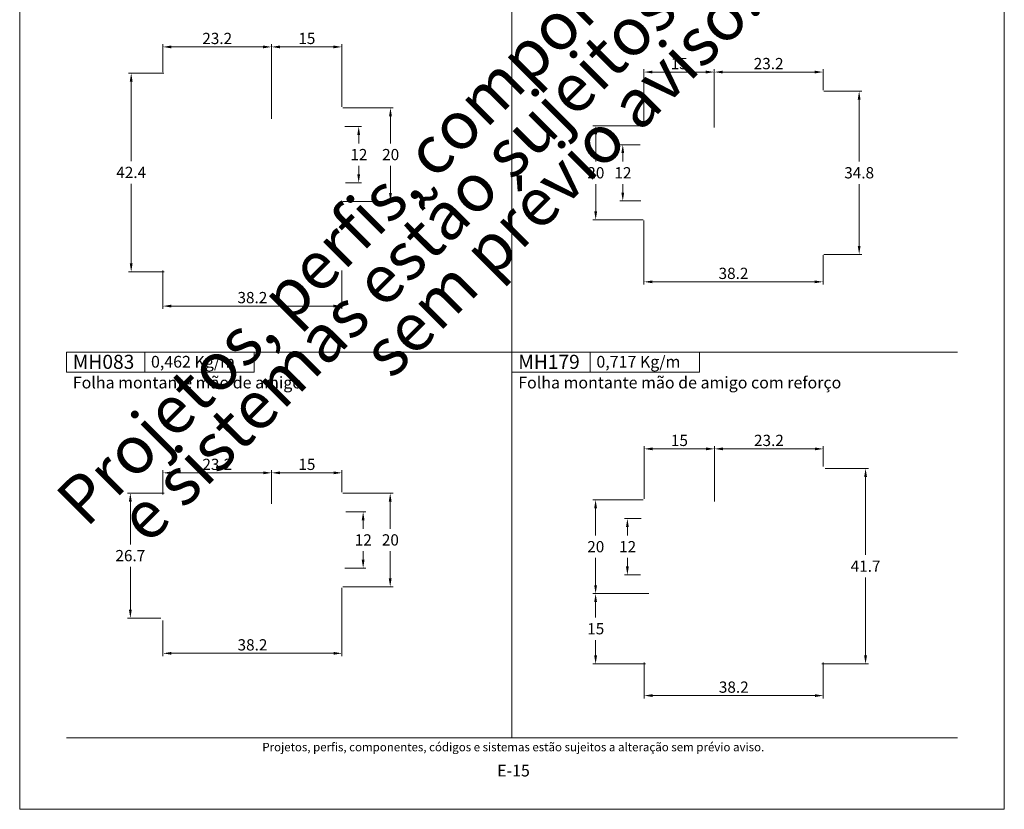
# Model space of a CAD drawing. Units: millimetres. Extents: x -260 to 1510, y 0 to 1801.
# Drawn here: x 520 to 730, y 694 to 862 of the extents above; entities that cross this region are included whole.
import ezdxf
from ezdxf.enums import TextEntityAlignment as Align

# ---------------------------------------------------------------- set-up
doc = ezdxf.new("R2010")
doc.units = ezdxf.units.MM
doc.header["$MEASUREMENT"] = 0
doc.layers.get('DEFPOINTS').update_dxf_attribs({"lineweight": 0})
doc.layers.add('A4', color=7, linetype='Continuous', lineweight=0, plot=False)
doc.layers.add('MARGEM-1', color=7, linetype='Continuous', lineweight=13, plot=False)
for name, color, linetype, lineweight in [('LABEL', 7, 'Continuous', 0), ('MARGEM', 7, 'Continuous', 0), ('PBR-Dimension', 7, 'Continuous', 0)]:
    doc.layers.add(name, color=color, linetype=linetype, lineweight=lineweight)
doc.styles.add('4', font='txt', dxfattribs={"height": 2})
doc.styles.add('Style-Arial', font='txt')
doc.dimstyles.new('PBR-1-1 A4', dxfattribs={"dimscale": 0.6, "dimtxt": 4, "dimasz": 3, "dimexe": 1, "dimexo": 2, "dimgap": 1, "dimtad": 1, "dimtih": 1, "dimtoh": 1, "dimdec": 1, "dimdsep": 46, "dimtxsty": 'Style-Arial', "dimcen": 0.09, "dimclrd": 256, "dimclre": 256, "dimazin": 2, "dimtm": 1e-09, "dimtfac": 0.5, "dimtdec": 1, "dimtmove": 0, "dimatfit": 0, "dimfxl": 1, "dimtolj": 1, "dimlwd": 0, "dimlwe": 13, "dimarcsym": 0})

# ---------------------------------------------------------------- blocks, each defined once
blk = doc.blocks.new('*D333')
at = {"layer": 'DEFPOINTS'}
for p in [(653.76, 756.02), (649.61, 750.02), (649.61, 744.02), (653.59, 744.02)]:
    blk.add_point(p, dxfattribs=at)
at = {"layer": 'PBR-Dimension', "lineweight": 13}
for p, q in [((652.56, 756.02), (649.01, 756.02)), ((652.39, 744.02), (649.01, 744.02))]:
    blk.add_line(p, q, dxfattribs=at)
at = {"layer": 'PBR-Dimension', "lineweight": 0}
for p, q in [((649.61, 752.42), (649.61, 754.22)), ((649.61, 747.62), (649.61, 745.82))]:
    blk.add_line(p, q, dxfattribs=at)
at = {"layer": 'PBR-Dimension', "lineweight": 0, "extrusion": (0, 0, -1)}
blk.add_solid([(-649.31, 754.22), (-649.61, 756.02), (-649.91, 754.22)], dxfattribs=at)
at = {"layer": 'PBR-Dimension', "lineweight": 0}
blk.add_solid([(649.91, 745.82), (649.61, 744.02), (649.31, 745.82)], dxfattribs=at)
at = {"layer": 'PBR-Dimension', "linetype": 'Continuous', "style": 'Style-Arial'}
blk.add_text('12', height=2.4, dxfattribs=at).set_placement((647.84, 750.03), align=Align.MIDDLE_LEFT)
blk = doc.blocks.new('*D334')
at = {"layer": 'DEFPOINTS'}
for p in [(654.19, 760.02), (642.83, 750.02), (642.83, 740.02), (654.19, 740.02)]:
    blk.add_point(p, dxfattribs=at)
at = {"layer": 'PBR-Dimension', "lineweight": 13}
for p, q in [((652.99, 760.02), (642.23, 760.02)), ((652.99, 740.02), (642.23, 740.02))]:
    blk.add_line(p, q, dxfattribs=at)
at = {"layer": 'PBR-Dimension', "lineweight": 0}
for p, q in [((642.83, 752.42), (642.83, 758.22)), ((642.83, 747.62), (642.83, 741.82))]:
    blk.add_line(p, q, dxfattribs=at)
at = {"layer": 'PBR-Dimension', "lineweight": 0, "extrusion": (0, 0, -1)}
blk.add_solid([(-642.53, 758.22), (-642.83, 760.02), (-643.13, 758.22)], dxfattribs=at)
at = {"layer": 'PBR-Dimension', "lineweight": 0}
blk.add_solid([(643.13, 741.82), (642.83, 740.02), (642.53, 741.82)], dxfattribs=at)
at = {"layer": 'PBR-Dimension', "linetype": 'Continuous', "style": 'Style-Arial'}
blk.add_text('20', height=2.4, dxfattribs=at).set_placement((641.05, 750.03), align=Align.MIDDLE_LEFT)
blk = doc.blocks.new('*D335')
at = {"layer": 'DEFPOINTS'}
for p in [(588.15, 839.68), (592.3, 833.68), (588.32, 827.68), (592.3, 827.68)]:
    blk.add_point(p, dxfattribs=at)
at = {"layer": 'PBR-Dimension', "lineweight": 13}
for p, q in [((589.35, 839.68), (592.9, 839.68)), ((589.52, 827.68), (592.9, 827.68))]:
    blk.add_line(p, q, dxfattribs=at)
at = {"layer": 'PBR-Dimension', "lineweight": 0}
for p, q in [((592.3, 836.08), (592.3, 837.88)), ((592.3, 831.28), (592.3, 829.48))]:
    blk.add_line(p, q, dxfattribs=at)
at = {"layer": 'PBR-Dimension', "lineweight": 0, "extrusion": (0, 0, -1)}
blk.add_solid([(-592, 837.88), (-592.3, 839.68), (-592.6, 837.88)], dxfattribs=at)
at = {"layer": 'PBR-Dimension', "lineweight": 0}
blk.add_solid([(592.6, 829.48), (592.3, 827.68), (592, 829.48)], dxfattribs=at)
at = {"layer": 'PBR-Dimension', "linetype": 'Continuous', "style": 'Style-Arial'}
blk.add_text('12', height=2.4, dxfattribs=at).set_placement((590.52, 833.69), align=Align.MIDDLE_LEFT)
blk = doc.blocks.new('*D336')
at = {"layer": 'DEFPOINTS'}
for p in [(587.72, 843.68), (599.08, 833.68), (587.72, 823.68), (599.08, 823.68)]:
    blk.add_point(p, dxfattribs=at)
at = {"layer": 'PBR-Dimension', "lineweight": 13}
for p, q in [((588.92, 843.68), (599.68, 843.68)), ((588.92, 823.68), (599.68, 823.68))]:
    blk.add_line(p, q, dxfattribs=at)
at = {"layer": 'PBR-Dimension', "lineweight": 0}
for p, q in [((599.08, 836.08), (599.08, 841.88)), ((599.08, 831.28), (599.08, 825.48))]:
    blk.add_line(p, q, dxfattribs=at)
at = {"layer": 'PBR-Dimension', "lineweight": 0, "extrusion": (0, 0, -1)}
blk.add_solid([(-598.78, 841.88), (-599.08, 843.68), (-599.38, 841.88)], dxfattribs=at)
at = {"layer": 'PBR-Dimension', "lineweight": 0}
blk.add_solid([(599.38, 825.48), (599.08, 823.68), (598.78, 825.48)], dxfattribs=at)
at = {"layer": 'PBR-Dimension', "linetype": 'Continuous', "style": 'Style-Arial'}
blk.add_text('20', height=2.4, dxfattribs=at).set_placement((597.3, 833.69), align=Align.MIDDLE_LEFT)
blk = doc.blocks.new('*D339')
at = {"layer": 'DEFPOINTS'}
for p in [(653.54, 835.8), (648.63, 829.8), (648.63, 823.8), (653.71, 823.8)]:
    blk.add_point(p, dxfattribs=at)
at = {"layer": 'PBR-Dimension', "lineweight": 13}
for p, q in [((652.34, 835.8), (648.03, 835.8)), ((652.51, 823.8), (648.03, 823.8))]:
    blk.add_line(p, q, dxfattribs=at)
at = {"layer": 'PBR-Dimension', "lineweight": 0}
for p, q in [((648.63, 832.2), (648.63, 834)), ((648.63, 827.4), (648.63, 825.6))]:
    blk.add_line(p, q, dxfattribs=at)
at = {"layer": 'PBR-Dimension', "lineweight": 0, "extrusion": (0, 0, -1)}
blk.add_solid([(-648.33, 834), (-648.63, 835.8), (-648.93, 834)], dxfattribs=at)
at = {"layer": 'PBR-Dimension', "lineweight": 0}
blk.add_solid([(648.93, 825.6), (648.63, 823.8), (648.33, 825.6)], dxfattribs=at)
at = {"layer": 'PBR-Dimension', "linetype": 'Continuous', "style": 'Style-Arial'}
blk.add_text('12', height=2.4, dxfattribs=at).set_placement((646.85, 829.81), align=Align.MIDDLE_LEFT)
blk = doc.blocks.new('*D340')
at = {"layer": 'DEFPOINTS'}
for p in [(654.14, 839.8), (642.85, 829.8), (642.85, 819.8), (654.14, 819.8)]:
    blk.add_point(p, dxfattribs=at)
at = {"layer": 'PBR-Dimension', "lineweight": 13}
for p, q in [((652.94, 839.8), (642.25, 839.8)), ((652.94, 819.8), (642.25, 819.8))]:
    blk.add_line(p, q, dxfattribs=at)
at = {"layer": 'PBR-Dimension', "lineweight": 0}
for p, q in [((642.85, 832.2), (642.85, 838)), ((642.85, 827.4), (642.85, 821.6))]:
    blk.add_line(p, q, dxfattribs=at)
at = {"layer": 'PBR-Dimension', "lineweight": 0, "extrusion": (0, 0, -1)}
blk.add_solid([(-642.55, 838), (-642.85, 839.8), (-643.15, 838)], dxfattribs=at)
at = {"layer": 'PBR-Dimension', "lineweight": 0}
blk.add_solid([(643.15, 821.6), (642.85, 819.8), (642.55, 821.6)], dxfattribs=at)
at = {"layer": 'PBR-Dimension', "linetype": 'Continuous', "style": 'Style-Arial'}
blk.add_text('20', height=2.4, dxfattribs=at).set_placement((641.07, 829.81), align=Align.MIDDLE_LEFT)
blk = doc.blocks.new('*D341')
at = {"layer": 'DEFPOINTS'}
for p in [(588.34, 757.47), (593.25, 751.47), (588.16, 745.47), (593.25, 745.47)]:
    blk.add_point(p, dxfattribs=at)
at = {"layer": 'PBR-Dimension', "lineweight": 13}
for p, q in [((589.54, 757.47), (593.85, 757.47)), ((589.36, 745.47), (593.85, 745.47))]:
    blk.add_line(p, q, dxfattribs=at)
at = {"layer": 'PBR-Dimension', "lineweight": 0}
for p, q in [((593.25, 753.87), (593.25, 755.67)), ((593.25, 749.07), (593.25, 747.27))]:
    blk.add_line(p, q, dxfattribs=at)
at = {"layer": 'PBR-Dimension', "lineweight": 0, "extrusion": (0, 0, -1)}
blk.add_solid([(-592.95, 755.67), (-593.25, 757.47), (-593.55, 755.67)], dxfattribs=at)
at = {"layer": 'PBR-Dimension', "lineweight": 0}
blk.add_solid([(593.55, 747.27), (593.25, 745.47), (592.95, 747.27)], dxfattribs=at)
at = {"layer": 'PBR-Dimension', "linetype": 'Continuous', "style": 'Style-Arial'}
blk.add_text('12', height=2.4, dxfattribs=at).set_placement((591.47, 751.48), align=Align.MIDDLE_LEFT)
blk = doc.blocks.new('*D342')
at = {"layer": 'DEFPOINTS'}
for p in [(587.74, 761.47), (599.02, 751.47), (587.74, 741.47), (599.02, 741.47)]:
    blk.add_point(p, dxfattribs=at)
at = {"layer": 'PBR-Dimension', "lineweight": 13}
for p, q in [((588.94, 761.47), (599.62, 761.47)), ((588.94, 741.47), (599.62, 741.47))]:
    blk.add_line(p, q, dxfattribs=at)
at = {"layer": 'PBR-Dimension', "lineweight": 0}
for p, q in [((599.02, 753.87), (599.02, 759.67)), ((599.02, 749.07), (599.02, 743.27))]:
    blk.add_line(p, q, dxfattribs=at)
at = {"layer": 'PBR-Dimension', "lineweight": 0, "extrusion": (0, 0, -1)}
blk.add_solid([(-598.72, 759.67), (-599.02, 761.47), (-599.32, 759.67)], dxfattribs=at)
at = {"layer": 'PBR-Dimension', "lineweight": 0}
blk.add_solid([(599.32, 743.27), (599.02, 741.47), (598.72, 743.27)], dxfattribs=at)
at = {"layer": 'PBR-Dimension', "linetype": 'Continuous', "style": 'Style-Arial'}
blk.add_text('20', height=2.4, dxfattribs=at).set_placement((597.24, 751.48), align=Align.MIDDLE_LEFT)
blk = doc.blocks.new('*D352')
at = {"layer": 'DEFPOINTS'}
for p in [(679.74, 851.3), (691.34, 851.3), (691.34, 846.2), (668.14, 838.25)]:
    blk.add_point(p, dxfattribs=at)
at = {"layer": 'PBR-Dimension', "lineweight": 13}
for p, q in [((668.14, 839.45), (668.14, 851.9)), ((691.34, 847.4), (691.34, 851.9))]:
    blk.add_line(p, q, dxfattribs=at)
at = {"layer": 'PBR-Dimension', "lineweight": 0}
blk.add_line((669.94, 851.3), (689.54, 851.3), dxfattribs=at)
blk.add_solid([(669.94, 851), (668.14, 851.3), (669.94, 851.6)], dxfattribs=at)
at = {"layer": 'PBR-Dimension', "lineweight": 0, "extrusion": (0, 0, -1)}
blk.add_solid([(-689.54, 851.6), (-691.34, 851.3), (-689.54, 851)], dxfattribs=at)
at = {"layer": 'PBR-Dimension', "linetype": 'Continuous', "style": 'Style-Arial'}
blk.add_text('23.2', height=2.4, dxfattribs=at).set_placement((676.56, 853.11), align=Align.MIDDLE_LEFT)
blk = doc.blocks.new('*D351')
at = {"layer": 'DEFPOINTS'}
for p in [(660.64, 851.3), (668.14, 851.3), (653.14, 838.8), (668.14, 838.25)]:
    blk.add_point(p, dxfattribs=at)
at = {"layer": 'PBR-Dimension', "lineweight": 13}
for p, q in [((653.14, 840), (653.14, 851.9)), ((668.14, 839.45), (668.14, 851.9))]:
    blk.add_line(p, q, dxfattribs=at)
at = {"layer": 'PBR-Dimension', "lineweight": 0}
blk.add_line((654.94, 851.3), (666.34, 851.3), dxfattribs=at)
blk.add_solid([(654.94, 851), (653.14, 851.3), (654.94, 851.6)], dxfattribs=at)
at = {"layer": 'PBR-Dimension', "lineweight": 0, "extrusion": (0, 0, -1)}
blk.add_solid([(-666.34, 851.6), (-668.14, 851.3), (-666.34, 851)], dxfattribs=at)
at = {"layer": 'PBR-Dimension', "linetype": 'Continuous', "style": 'Style-Arial'}
blk.add_text('15', height=2.4, dxfattribs=at).set_placement((658.84, 853.11), align=Align.MIDDLE_LEFT)
blk = doc.blocks.new('*D353')
at = {"layer": 'DEFPOINTS'}
for p in [(690.34, 847.2), (699.04, 829.8), (690.34, 812.4), (699.04, 812.4)]:
    blk.add_point(p, dxfattribs=at)
at = {"layer": 'PBR-Dimension', "lineweight": 13}
for p, q in [((691.54, 847.2), (699.64, 847.2)), ((691.54, 812.4), (699.64, 812.4))]:
    blk.add_line(p, q, dxfattribs=at)
at = {"layer": 'PBR-Dimension', "lineweight": 0}
for p, q in [((699.04, 832.2), (699.04, 845.4)), ((699.04, 827.4), (699.04, 814.2))]:
    blk.add_line(p, q, dxfattribs=at)
at = {"layer": 'PBR-Dimension', "lineweight": 0, "extrusion": (0, 0, -1)}
blk.add_solid([(-698.74, 845.4), (-699.04, 847.2), (-699.34, 845.4)], dxfattribs=at)
at = {"layer": 'PBR-Dimension', "lineweight": 0}
blk.add_solid([(699.34, 814.2), (699.04, 812.4), (698.74, 814.2)], dxfattribs=at)
at = {"layer": 'PBR-Dimension', "linetype": 'Continuous', "style": 'Style-Arial'}
blk.add_text('34.8', height=2.4, dxfattribs=at).set_placement((695.86, 829.81), align=Align.MIDDLE_LEFT)
blk = doc.blocks.new('*D354')
at = {"layer": 'DEFPOINTS'}
for p in [(653.14, 820.8), (691.34, 813.4), (653.14, 806.54), (672.24, 806.54)]:
    blk.add_point(p, dxfattribs=at)
at = {"layer": 'PBR-Dimension', "lineweight": 13}
for p, q in [((653.14, 819.6), (653.14, 805.94)), ((691.34, 812.2), (691.34, 805.94))]:
    blk.add_line(p, q, dxfattribs=at)
at = {"layer": 'PBR-Dimension', "lineweight": 0}
blk.add_line((689.54, 806.54), (654.94, 806.54), dxfattribs=at)
blk.add_solid([(654.94, 806.24), (653.14, 806.54), (654.94, 806.84)], dxfattribs=at)
at = {"layer": 'PBR-Dimension', "lineweight": 0, "extrusion": (0, 0, -1)}
blk.add_solid([(-689.54, 806.84), (-691.34, 806.54), (-689.54, 806.24)], dxfattribs=at)
at = {"layer": 'PBR-Dimension', "linetype": 'Continuous', "style": 'Style-Arial'}
blk.add_text('38.2', height=2.4, dxfattribs=at).set_placement((669.06, 808.35), align=Align.MIDDLE_LEFT)
blk = doc.blocks.new('*D355')
at = {"layer": 'DEFPOINTS'}
for p in [(550.52, 810.18), (588.72, 810.18), (569.62, 801.37), (588.72, 801.37)]:
    blk.add_point(p, dxfattribs=at)
at = {"layer": 'PBR-Dimension', "lineweight": 13}
for p, q in [((550.52, 808.98), (550.52, 800.77)), ((588.72, 808.98), (588.72, 800.77))]:
    blk.add_line(p, q, dxfattribs=at)
at = {"layer": 'PBR-Dimension', "lineweight": 0}
blk.add_line((552.32, 801.37), (586.92, 801.37), dxfattribs=at)
blk.add_solid([(552.32, 801.07), (550.52, 801.37), (552.32, 801.67)], dxfattribs=at)
at = {"layer": 'PBR-Dimension', "lineweight": 0, "extrusion": (0, 0, -1)}
blk.add_solid([(-586.92, 801.67), (-588.72, 801.37), (-586.92, 801.07)], dxfattribs=at)
at = {"layer": 'PBR-Dimension', "linetype": 'Continuous', "style": 'Style-Arial'}
blk.add_text('38.2', height=2.4, dxfattribs=at).set_placement((566.45, 803.18), align=Align.MIDDLE_LEFT)
blk = doc.blocks.new('*D356')
at = {"layer": 'DEFPOINTS'}
for p in [(551.95, 851.08), (543.78, 829.88), (543.78, 808.68), (552.02, 808.68)]:
    blk.add_point(p, dxfattribs=at)
at = {"layer": 'PBR-Dimension', "lineweight": 13}
for p, q in [((550.75, 851.08), (543.18, 851.08)), ((550.82, 808.68), (543.18, 808.68))]:
    blk.add_line(p, q, dxfattribs=at)
at = {"layer": 'PBR-Dimension', "lineweight": 0}
for p, q in [((543.78, 832.28), (543.78, 849.28)), ((543.78, 827.48), (543.78, 810.48))]:
    blk.add_line(p, q, dxfattribs=at)
at = {"layer": 'PBR-Dimension', "lineweight": 0, "extrusion": (0, 0, -1)}
blk.add_solid([(-543.48, 849.28), (-543.78, 851.08), (-544.08, 849.28)], dxfattribs=at)
at = {"layer": 'PBR-Dimension', "lineweight": 0}
blk.add_solid([(544.08, 810.48), (543.78, 808.68), (543.48, 810.48)], dxfattribs=at)
at = {"layer": 'PBR-Dimension', "linetype": 'Continuous', "style": 'Style-Arial'}
blk.add_text('42.4', height=2.4, dxfattribs=at).set_placement((540.6, 829.89), align=Align.MIDDLE_LEFT)
blk = doc.blocks.new('*D358')
at = {"layer": 'DEFPOINTS'}
for p in [(581.22, 856.66), (588.72, 856.66), (588.72, 842.68), (573.72, 840.15)]:
    blk.add_point(p, dxfattribs=at)
at = {"layer": 'PBR-Dimension', "lineweight": 13}
for p, q in [((573.72, 841.35), (573.72, 857.26)), ((588.72, 843.88), (588.72, 857.26))]:
    blk.add_line(p, q, dxfattribs=at)
at = {"layer": 'PBR-Dimension', "lineweight": 0}
blk.add_line((575.52, 856.66), (586.92, 856.66), dxfattribs=at)
blk.add_solid([(575.52, 856.36), (573.72, 856.66), (575.52, 856.96)], dxfattribs=at)
at = {"layer": 'PBR-Dimension', "lineweight": 0, "extrusion": (0, 0, -1)}
blk.add_solid([(-586.92, 856.96), (-588.72, 856.66), (-586.92, 856.36)], dxfattribs=at)
at = {"layer": 'PBR-Dimension', "linetype": 'Continuous', "style": 'Style-Arial'}
blk.add_text('15', height=2.4, dxfattribs=at).set_placement((579.43, 858.47), align=Align.MIDDLE_LEFT)
blk = doc.blocks.new('*D357')
at = {"layer": 'DEFPOINTS'}
for p in [(562.12, 856.66), (573.72, 856.66), (550.52, 850.08), (573.72, 840.15)]:
    blk.add_point(p, dxfattribs=at)
at = {"layer": 'PBR-Dimension', "lineweight": 13}
for p, q in [((550.52, 851.28), (550.52, 857.26)), ((573.72, 841.35), (573.72, 857.26))]:
    blk.add_line(p, q, dxfattribs=at)
at = {"layer": 'PBR-Dimension', "lineweight": 0}
blk.add_line((552.32, 856.66), (571.92, 856.66), dxfattribs=at)
blk.add_solid([(552.32, 856.36), (550.52, 856.66), (552.32, 856.96)], dxfattribs=at)
at = {"layer": 'PBR-Dimension', "lineweight": 0, "extrusion": (0, 0, -1)}
blk.add_solid([(-571.92, 856.96), (-573.72, 856.66), (-571.92, 856.36)], dxfattribs=at)
at = {"layer": 'PBR-Dimension', "linetype": 'Continuous', "style": 'Style-Arial'}
blk.add_text('23.2', height=2.4, dxfattribs=at).set_placement((558.95, 858.47), align=Align.MIDDLE_LEFT)
blk = doc.blocks.new('*D360')
at = {"layer": 'DEFPOINTS'}
for p in [(550.54, 765.79), (562.14, 765.79), (550.54, 759.97), (573.74, 757.95)]:
    blk.add_point(p, dxfattribs=at)
at = {"layer": 'PBR-Dimension', "lineweight": 13}
for p, q in [((550.54, 761.17), (550.54, 766.39)), ((573.74, 759.15), (573.74, 766.39))]:
    blk.add_line(p, q, dxfattribs=at)
at = {"layer": 'PBR-Dimension', "lineweight": 0}
blk.add_line((571.94, 765.79), (552.34, 765.79), dxfattribs=at)
blk.add_solid([(552.34, 765.49), (550.54, 765.79), (552.34, 766.09)], dxfattribs=at)
at = {"layer": 'PBR-Dimension', "lineweight": 0, "extrusion": (0, 0, -1)}
blk.add_solid([(-571.94, 766.09), (-573.74, 765.79), (-571.94, 765.49)], dxfattribs=at)
at = {"layer": 'PBR-Dimension', "linetype": 'Continuous', "style": 'Style-Arial'}
blk.add_text('23.2', height=2.4, dxfattribs=at).set_placement((558.97, 767.6), align=Align.MIDDLE_LEFT)
blk = doc.blocks.new('*D359')
at = {"layer": 'DEFPOINTS'}
for p in [(573.74, 765.79), (581.24, 765.79), (588.74, 760.47), (573.74, 757.95)]:
    blk.add_point(p, dxfattribs=at)
at = {"layer": 'PBR-Dimension', "lineweight": 13}
for p, q in [((573.74, 759.15), (573.74, 766.39)), ((588.74, 761.67), (588.74, 766.39))]:
    blk.add_line(p, q, dxfattribs=at)
at = {"layer": 'PBR-Dimension', "lineweight": 0}
blk.add_line((586.94, 765.79), (575.54, 765.79), dxfattribs=at)
blk.add_solid([(575.54, 765.49), (573.74, 765.79), (575.54, 766.09)], dxfattribs=at)
at = {"layer": 'PBR-Dimension', "lineweight": 0, "extrusion": (0, 0, -1)}
blk.add_solid([(-586.94, 766.09), (-588.74, 765.79), (-586.94, 765.49)], dxfattribs=at)
at = {"layer": 'PBR-Dimension', "linetype": 'Continuous', "style": 'Style-Arial'}
blk.add_text('15', height=2.4, dxfattribs=at).set_placement((579.44, 767.6), align=Align.MIDDLE_LEFT)
blk = doc.blocks.new('*D361')
at = {"layer": 'DEFPOINTS'}
for p in [(552.04, 761.47), (543.6, 748.12), (543.6, 734.77), (551.29, 734.77)]:
    blk.add_point(p, dxfattribs=at)
at = {"layer": 'PBR-Dimension', "lineweight": 13}
for p, q in [((550.84, 761.47), (543, 761.47)), ((550.09, 734.77), (543, 734.77))]:
    blk.add_line(p, q, dxfattribs=at)
at = {"layer": 'PBR-Dimension', "lineweight": 0}
for p, q in [((543.6, 750.52), (543.6, 759.67)), ((543.6, 745.72), (543.6, 736.57))]:
    blk.add_line(p, q, dxfattribs=at)
at = {"layer": 'PBR-Dimension', "lineweight": 0, "extrusion": (0, 0, -1)}
blk.add_solid([(-543.3, 759.67), (-543.6, 761.47), (-543.9, 759.67)], dxfattribs=at)
at = {"layer": 'PBR-Dimension', "lineweight": 0}
blk.add_solid([(543.9, 736.57), (543.6, 734.77), (543.3, 736.57)], dxfattribs=at)
at = {"layer": 'PBR-Dimension', "linetype": 'Continuous', "style": 'Style-Arial'}
blk.add_text('26.7', height=2.4, dxfattribs=at).set_placement((540.42, 748.13), align=Align.MIDDLE_LEFT)
blk = doc.blocks.new('*D362')
at = {"layer": 'DEFPOINTS'}
for p in [(588.74, 742.47), (550.54, 735.52), (550.54, 727.28), (569.64, 727.28)]:
    blk.add_point(p, dxfattribs=at)
at = {"layer": 'PBR-Dimension', "lineweight": 13}
for p, q in [((588.74, 741.27), (588.74, 726.68)), ((550.54, 734.32), (550.54, 726.68))]:
    blk.add_line(p, q, dxfattribs=at)
at = {"layer": 'PBR-Dimension', "lineweight": 0}
blk.add_line((586.94, 727.28), (552.34, 727.28), dxfattribs=at)
blk.add_solid([(552.34, 726.98), (550.54, 727.28), (552.34, 727.58)], dxfattribs=at)
at = {"layer": 'PBR-Dimension', "lineweight": 0, "extrusion": (0, 0, -1)}
blk.add_solid([(-586.94, 727.58), (-588.74, 727.28), (-586.94, 726.98)], dxfattribs=at)
at = {"layer": 'PBR-Dimension', "linetype": 'Continuous', "style": 'Style-Arial'}
blk.add_text('38.2', height=2.4, dxfattribs=at).set_placement((566.47, 729.09), align=Align.MIDDLE_LEFT)
blk = doc.blocks.new('*D363')
at = {"layer": 'DEFPOINTS'}
for p in [(690.59, 766.72), (700.41, 745.87), (689.89, 725.02), (700.41, 725.02)]:
    blk.add_point(p, dxfattribs=at)
at = {"layer": 'PBR-Dimension', "lineweight": 13}
for p, q in [((691.79, 766.72), (701.01, 766.72)), ((691.09, 725.02), (701.01, 725.02))]:
    blk.add_line(p, q, dxfattribs=at)
at = {"layer": 'PBR-Dimension', "lineweight": 0}
for p, q in [((700.41, 748.27), (700.41, 764.92)), ((700.41, 743.47), (700.41, 726.82))]:
    blk.add_line(p, q, dxfattribs=at)
at = {"layer": 'PBR-Dimension', "lineweight": 0, "extrusion": (0, 0, -1)}
blk.add_solid([(-700.11, 764.92), (-700.41, 766.72), (-700.71, 764.92)], dxfattribs=at)
at = {"layer": 'PBR-Dimension', "lineweight": 0}
blk.add_solid([(700.71, 726.82), (700.41, 725.02), (700.11, 726.82)], dxfattribs=at)
at = {"layer": 'PBR-Dimension', "linetype": 'Continuous', "style": 'Style-Arial'}
blk.add_text('41.7', height=2.4, dxfattribs=at).set_placement((697.23, 745.88), align=Align.MIDDLE_LEFT)
blk = doc.blocks.new('*D364')
at = {"layer": 'DEFPOINTS'}
for p in [(653.19, 726.52), (691.39, 726.52), (653.19, 718.26), (672.29, 718.26)]:
    blk.add_point(p, dxfattribs=at)
at = {"layer": 'PBR-Dimension', "lineweight": 13}
for p, q in [((653.19, 725.32), (653.19, 717.66)), ((691.39, 725.32), (691.39, 717.66))]:
    blk.add_line(p, q, dxfattribs=at)
at = {"layer": 'PBR-Dimension', "lineweight": 0}
blk.add_line((689.59, 718.26), (654.99, 718.26), dxfattribs=at)
blk.add_solid([(654.99, 717.96), (653.19, 718.26), (654.99, 718.56)], dxfattribs=at)
at = {"layer": 'PBR-Dimension', "lineweight": 0, "extrusion": (0, 0, -1)}
blk.add_solid([(-689.59, 718.56), (-691.39, 718.26), (-689.59, 717.96)], dxfattribs=at)
at = {"layer": 'PBR-Dimension', "linetype": 'Continuous', "style": 'Style-Arial'}
blk.add_text('38.2', height=2.4, dxfattribs=at).set_placement((669.12, 720.07), align=Align.MIDDLE_LEFT)
blk = doc.blocks.new('*D365')
at = {"layer": 'DEFPOINTS'}
for p in [(655.39, 740.02), (642.83, 732.52), (642.83, 725.02), (654.69, 725.02)]:
    blk.add_point(p, dxfattribs=at)
at = {"layer": 'PBR-Dimension', "lineweight": 13}
for p, q in [((654.19, 740.02), (642.23, 740.02)), ((653.49, 725.02), (642.23, 725.02))]:
    blk.add_line(p, q, dxfattribs=at)
at = {"layer": 'PBR-Dimension', "lineweight": 0}
for p, q in [((642.83, 734.92), (642.83, 738.22)), ((642.83, 730.12), (642.83, 726.82))]:
    blk.add_line(p, q, dxfattribs=at)
at = {"layer": 'PBR-Dimension', "lineweight": 0, "extrusion": (0, 0, -1)}
blk.add_solid([(-642.53, 738.22), (-642.83, 740.02), (-643.13, 738.22)], dxfattribs=at)
at = {"layer": 'PBR-Dimension', "lineweight": 0}
blk.add_solid([(643.13, 726.82), (642.83, 725.02), (642.53, 726.82)], dxfattribs=at)
at = {"layer": 'PBR-Dimension', "linetype": 'Continuous', "style": 'Style-Arial'}
blk.add_text('15', height=2.4, dxfattribs=at).set_placement((641.04, 732.53), align=Align.MIDDLE_LEFT)
blk = doc.blocks.new('*D367')
at = {"layer": 'DEFPOINTS'}
for p in [(653.19, 770.9), (660.69, 770.9), (653.19, 759.02), (668.19, 758.47)]:
    blk.add_point(p, dxfattribs=at)
at = {"layer": 'PBR-Dimension', "lineweight": 13}
for p, q in [((653.19, 760.22), (653.19, 771.5)), ((668.19, 759.67), (668.19, 771.5))]:
    blk.add_line(p, q, dxfattribs=at)
at = {"layer": 'PBR-Dimension', "lineweight": 0}
blk.add_line((666.39, 770.9), (654.99, 770.9), dxfattribs=at)
blk.add_solid([(654.99, 770.6), (653.19, 770.9), (654.99, 771.2)], dxfattribs=at)
at = {"layer": 'PBR-Dimension', "lineweight": 0, "extrusion": (0, 0, -1)}
blk.add_solid([(-666.39, 771.2), (-668.19, 770.9), (-666.39, 770.6)], dxfattribs=at)
at = {"layer": 'PBR-Dimension', "linetype": 'Continuous', "style": 'Style-Arial'}
blk.add_text('15', height=2.4, dxfattribs=at).set_placement((658.89, 772.71), align=Align.MIDDLE_LEFT)
blk = doc.blocks.new('*D366')
at = {"layer": 'DEFPOINTS'}
for p in [(668.19, 770.9), (679.79, 770.9), (691.39, 765.92), (668.19, 758.47)]:
    blk.add_point(p, dxfattribs=at)
at = {"layer": 'PBR-Dimension', "lineweight": 13}
for p, q in [((668.19, 759.67), (668.19, 771.5)), ((691.39, 767.12), (691.39, 771.5))]:
    blk.add_line(p, q, dxfattribs=at)
at = {"layer": 'PBR-Dimension', "lineweight": 0}
blk.add_line((689.59, 770.9), (669.99, 770.9), dxfattribs=at)
blk.add_solid([(669.99, 770.6), (668.19, 770.9), (669.99, 771.2)], dxfattribs=at)
at = {"layer": 'PBR-Dimension', "lineweight": 0, "extrusion": (0, 0, -1)}
blk.add_solid([(-689.59, 771.2), (-691.39, 770.9), (-689.59, 770.6)], dxfattribs=at)
at = {"layer": 'PBR-Dimension', "linetype": 'Continuous', "style": 'Style-Arial'}
blk.add_text('23.2', height=2.4, dxfattribs=at).set_placement((676.62, 772.71), align=Align.MIDDLE_LEFT)

msp = doc.modelspace()

# ---------------------------------------------------------------- linework, layer by layer
at = {"layer": 'A4', "color": 7, "flags": 128}
msp.add_lwpolyline([(520, 694), (730, 694), (730, 991), (520, 991)], close=True, dxfattribs=at)
at = {"layer": 'LABEL', "flags": 128}
for points in [[(530, 787.27), (530, 791.55), (546.67, 791.55), (546.67, 787.27)], [(546.67, 787.27), (546.67, 791.55), (570, 791.55), (570, 787.27)], [(625, 787.27), (625, 791.55), (641.67, 791.55), (641.67, 787.27)], [(641.67, 787.27), (641.67, 791.55), (665, 791.55), (665, 787.27)]]:
    msp.add_lwpolyline(points, close=True, dxfattribs=at)
at = {"layer": 'LABEL', "color": 254, "true_color": 0xd9dadb}
for points in [[(530, 787.27), (530, 791.55), (546.67, 791.55), (546.67, 787.27)], [(625, 787.27), (625, 791.55), (641.67, 791.55), (641.67, 787.27)]]:
    msp.add_3dface(points, dxfattribs=at)
at = {"layer": 'MARGEM', "color": 254, "true_color": 0xd9dadb}
for p, q in [((625, 956.15), (625, 709.25)), ((530, 791.55), (720, 791.55))]:
    msp.add_line(p, q, dxfattribs=at)
at = {"layer": 'MARGEM-1', "color": 250, "true_color": 0x3f3f3f}
msp.add_line((530, 709.25), (720, 709.25), dxfattribs=at)

# ---------------------------------------------------------------- texts
at = {"layer": 'LABEL', "attachment_point": 1}
for s, insert, char_height in [('\\fArial|b1|i0|c00|p39;MH083', (531.33, 790.97), 3), ('\\fArial|b1|i0|c00|p39;0,462 Kg/m ', (548, 790.74), 2.5), ('\\fArial|b1|i0|c00|p39;MH179', (626.33, 790.97), 3), ('\\fArial|b1|i0|c00|p39;0,717 Kg/m ', (643, 790.74), 2.5), ('Folha montante mão de amigo', (531.33, 786.3), 2.5), ('Folha montante mão de amigo com reforço ', (626.33, 786.3), 2.5)]:
    msp.add_mtext(s, dxfattribs=dict(at, insert=insert, char_height=char_height))
at = {"layer": 'MARGEM-1', "color": 251, "style": '4'}
for s, height, p in [(' Projetos, perfis, componentes, códigos e sistemas estão sujeitos a alteração sem prévio aviso.', 1.8, (625, 707.28)), ('E-15', 2.5, (625.32, 702.26))]:
    msp.add_text(s, height=height, dxfattribs=at).set_placement(p, align=Align.MIDDLE_CENTER)
at = {"layer": 'MARGEM-1', "color": 251, "insert": (628.07, 836.3), "char_height": 10.206, "width": 255.8335, "attachment_point": 5, "rotation": 45, "line_spacing_factor": 0.695238, "style": '4'}
msp.add_mtext(' Projetos, perfis, componentes, códigos e sistemas estão sujeitos a alteração sem prévio aviso.', dxfattribs=at)

# ---------------------------------------------------------------- dimensions: what is measured, and where the dimension line sits
at = {"layer": 'PBR-Dimension', "lineweight": 0}
for base, p1, p2, picture, middle in [((573.72, 856.66), (550.52, 850.08), (573.72, 840.15), '*D357', (562.12, 856.66)), ((588.72, 856.66), (573.72, 840.15), (588.72, 842.68), '*D358', (581.22, 856.66)), ((668.14, 851.3), (653.14, 838.8), (668.14, 838.25), '*D351', (660.64, 851.3)), ((691.34, 851.3), (668.14, 838.25), (691.34, 846.2), '*D352', (679.74, 851.3)), ((588.72, 801.37), (550.52, 810.18), (588.72, 810.18), '*D355', (569.62, 801.37))]:
    dim = msp.add_linear_dim(base=base, p1=p1, p2=p2, dimstyle='PBR-1-1 A4', dxfattribs=at)
    dim.commit()
    dim.dimension.update_dxf_attribs({"geometry": picture, "text_midpoint": middle})
for base, p1, p2, angle, picture, middle in [((543.78, 808.68), (551.95, 851.08), (552.02, 808.68), 270, '*D356', (543.78, 829.88)), ((699.04, 812.4), (690.34, 847.2), (690.34, 812.4), 270, '*D353', (699.04, 829.8)), ((599.08, 823.68), (587.72, 843.68), (587.72, 823.68), 270, '*D336', (599.08, 833.68)), ((592.3, 827.68), (588.15, 839.68), (588.32, 827.68), 270, '*D335', (592.3, 833.68)), ((642.85, 819.8), (654.14, 839.8), (654.14, 819.8), 270, '*D340', (642.85, 829.8)), ((648.63, 823.8), (653.54, 835.8), (653.71, 823.8), 270, '*D339', (648.63, 829.8)), ((653.14, 806.54), (691.34, 813.4), (653.14, 820.8), 180, '*D354', (672.24, 806.54)), ((653.19, 770.9), (668.19, 758.47), (653.19, 759.02), 180, '*D367', (660.69, 770.9)), ((668.19, 770.9), (691.39, 765.92), (668.19, 758.47), 180, '*D366', (679.79, 770.9)), ((550.54, 765.79), (573.74, 757.95), (550.54, 759.97), 180, '*D360', (562.14, 765.79)), ((573.74, 765.79), (588.74, 760.47), (573.74, 757.95), 180, '*D359', (581.24, 765.79)), ((700.41, 725.02), (690.59, 766.72), (689.89, 725.02), 270, '*D363', (700.41, 745.87)), ((543.6, 734.77), (552.04, 761.47), (551.29, 734.77), 270, '*D361', (543.6, 748.12)), ((599.02, 741.47), (587.74, 761.47), (587.74, 741.47), 270, '*D342', (599.02, 751.47)), ((642.83, 740.02), (654.19, 760.02), (654.19, 740.02), 270, '*D334', (642.83, 750.02)), ((593.25, 745.47), (588.34, 757.47), (588.16, 745.47), 270, '*D341', (593.25, 751.47)), ((649.61, 744.02), (653.76, 756.02), (653.59, 744.02), 270, '*D333', (649.61, 750.02)), ((550.54, 727.28), (588.74, 742.47), (550.54, 735.52), 180, '*D362', (569.64, 727.28)), ((642.83, 725.02), (655.39, 740.02), (654.69, 725.02), 270, '*D365', (642.83, 732.52)), ((653.19, 718.26), (691.39, 726.52), (653.19, 726.52), 180, '*D364', (672.29, 718.26))]:
    dim = msp.add_linear_dim(base=base, p1=p1, p2=p2, angle=angle, dimstyle='PBR-1-1 A4', dxfattribs=at)
    dim.commit()
    dim.dimension.update_dxf_attribs({"geometry": picture, "text_midpoint": middle})

doc.saveas('drawing.dxf')
